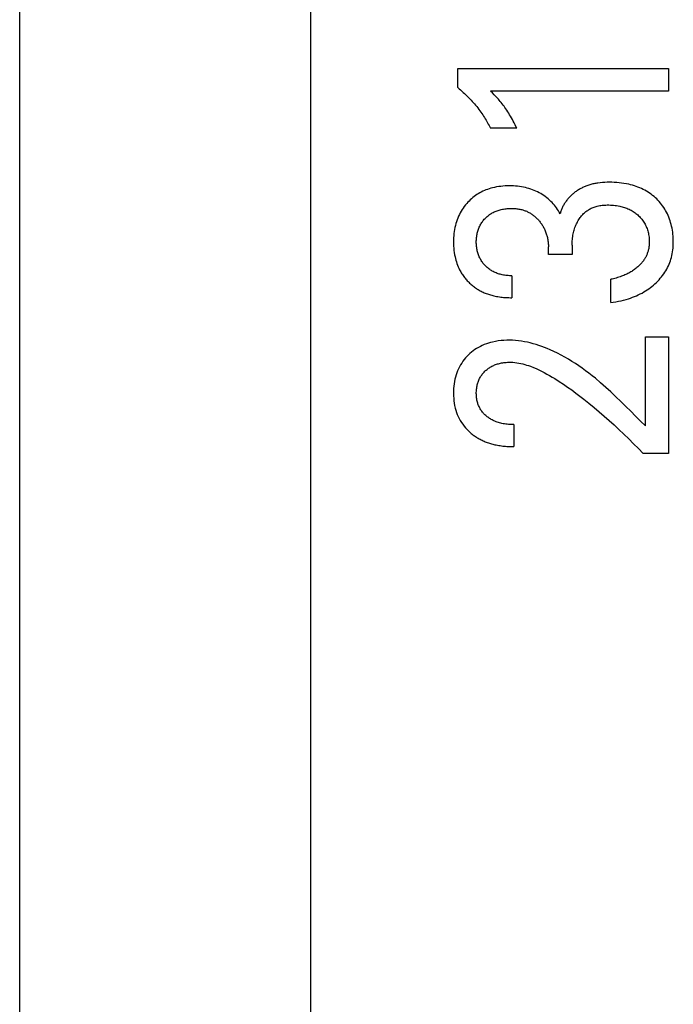
# Model space of a CAD drawing. Units: millimetres. Extents: x 1361 to 2577, y 1560 to 1858.
# Drawn here: x 1441 to 1442, y 1710 to 1711 of the extents above; entities that cross this region are included whole.
import ezdxf

# ---------------------------------------------------------------- set-up
doc = ezdxf.new("R2010")
doc.units = ezdxf.units.MM
doc.layers.add('20000_FRONT_O', color=7, linetype='Continuous')

msp = doc.modelspace()

# ---------------------------------------------------------------- linework, layer by layer
at = {"layer": '20000_FRONT_O', "color": 7, "linetype": 'Continuous'}
for p, q in [((1441.38636, 1708.65618), (1441.38636, 1718.57618)), ((1441.60636, 1709.29892), (1441.60636, 1712.6347)), ((1441.71727, 1710.67995), (1441.71727, 1710.69446)), ((1441.71727, 1710.69446), (1441.87636, 1710.69446)), ((1441.87636, 1710.69446), (1441.87636, 1710.67732)), ((1441.87636, 1710.67732), (1441.74199, 1710.67732)), ((1441.76183, 1710.64928), (1441.74187, 1710.64928)), ((1441.78564, 1710.55394), (1441.78564, 1710.55966)), ((1441.80356, 1710.56093), (1441.80356, 1710.55394)), ((1441.80356, 1710.55394), (1441.78564, 1710.55394)), ((1441.75797, 1710.53789), (1441.75797, 1710.52128)), ((1441.8327, 1710.51766), (1441.8327, 1710.53516)), ((1441.8589, 1710.4244), (1441.8589, 1710.4918)), ((1441.8589, 1710.4918), (1441.87636, 1710.4918)), ((1441.87636, 1710.4918), (1441.87636, 1710.40354)), ((1441.75956, 1710.4254), (1441.75956, 1710.4088)), ((1441.87636, 1710.40354), (1441.85719, 1710.40354))]:
    msp.add_line(p, q, dxfattribs=at)
for points in [[(1441.71727, 1710.67995), (1441.71831, 1710.67907), (1441.71935, 1710.67818), (1441.72038, 1710.67728), (1441.72139, 1710.67636), (1441.72239, 1710.67543), (1441.72338, 1710.67448), (1441.72436, 1710.67353), (1441.72532, 1710.67255), (1441.72627, 1710.67157), (1441.72721, 1710.67057), (1441.72809, 1710.6696), (1441.72896, 1710.66862), (1441.72982, 1710.66763), (1441.73066, 1710.66662), (1441.73149, 1710.66561), (1441.7323, 1710.66458), (1441.7331, 1710.66354), (1441.73389, 1710.66249), (1441.73466, 1710.66143), (1441.73541, 1710.66035), (1441.73606, 1710.65939), (1441.73671, 1710.65841), (1441.73734, 1710.65743), (1441.73795, 1710.65644), (1441.73856, 1710.65544), (1441.73915, 1710.65444), (1441.73972, 1710.65342), (1441.74028, 1710.6524), (1441.74083, 1710.65137), (1441.74136, 1710.65033), (1441.74187, 1710.64928)], [(1441.76183, 1710.64928), (1441.76117, 1710.65061), (1441.76051, 1710.65193), (1441.75983, 1710.65325), (1441.75914, 1710.65455), (1441.75843, 1710.65585), (1441.75771, 1710.65715), (1441.75705, 1710.6583), (1441.75637, 1710.65944), (1441.75568, 1710.66058), (1441.75498, 1710.6617), (1441.75425, 1710.66282), (1441.75351, 1710.66392), (1441.75284, 1710.66489), (1441.75215, 1710.66586), (1441.75144, 1710.66681), (1441.75073, 1710.66775), (1441.74999, 1710.66869), (1441.74924, 1710.6696), (1441.74857, 1710.67041), (1441.74788, 1710.67121), (1441.74718, 1710.67199), (1441.74638, 1710.67286), (1441.74557, 1710.67372), (1441.74476, 1710.67456), (1441.74338, 1710.67595), (1441.74199, 1710.67732)], [(1441.79449, 1710.58469), (1441.79386, 1710.58582), (1441.7932, 1710.58692), (1441.7925, 1710.58799), (1441.79175, 1710.58905), (1441.79097, 1710.59009), (1441.79015, 1710.59111), (1441.78929, 1710.59211), (1441.78839, 1710.59309), (1441.78746, 1710.59404), (1441.78647, 1710.59498), (1441.78544, 1710.59589), (1441.78439, 1710.59676), (1441.7833, 1710.5976), (1441.78219, 1710.59839), (1441.78105, 1710.59915), (1441.77988, 1710.59987), (1441.77869, 1710.60054), (1441.77745, 1710.60118), (1441.77619, 1710.60178), (1441.7749, 1710.60233), (1441.7736, 1710.60284), (1441.77229, 1710.60331), (1441.77095, 1710.60373), (1441.76961, 1710.6041), (1441.76826, 1710.60444), (1441.76677, 1710.60476), (1441.76527, 1710.60503), (1441.76376, 1710.60526), (1441.76225, 1710.60543), (1441.76073, 1710.60557), (1441.75921, 1710.60567), (1441.75769, 1710.60572), (1441.75616, 1710.60574), (1441.75455, 1710.60572), (1441.75294, 1710.60566), (1441.75134, 1710.60555), (1441.74973, 1710.6054), (1441.74814, 1710.60519), (1441.74655, 1710.60494), (1441.74498, 1710.60463), (1441.74341, 1710.60426), (1441.74216, 1710.60392), (1441.74092, 1710.60355), (1441.73969, 1710.60313), (1441.73848, 1710.60268), (1441.73728, 1710.60219), (1441.7361, 1710.60165), (1441.73493, 1710.60108), (1441.73379, 1710.60047), (1441.73267, 1710.59981), (1441.7316, 1710.59913), (1441.73055, 1710.59841), (1441.72952, 1710.59765), (1441.72852, 1710.59686), (1441.72755, 1710.59603), (1441.72661, 1710.59517), (1441.72569, 1710.59428), (1441.72481, 1710.59336), (1441.72396, 1710.59241), (1441.72303, 1710.59131), (1441.72215, 1710.59017), (1441.72132, 1710.58901), (1441.72052, 1710.58781), (1441.71977, 1710.58659), (1441.71907, 1710.58534), (1441.71841, 1710.58407), (1441.71779, 1710.58275), (1441.71722, 1710.5814), (1441.7167, 1710.58004), (1441.71622, 1710.57866), (1441.7158, 1710.57726), (1441.71542, 1710.57585), (1441.71509, 1710.57442), (1441.71478, 1710.57288), (1441.71453, 1710.57132), (1441.71433, 1710.56976), (1441.71417, 1710.56819), (1441.71406, 1710.56662), (1441.714, 1710.56504), (1441.71398, 1710.56347), (1441.714, 1710.56184), (1441.71406, 1710.56021), (1441.71417, 1710.55858), (1441.71433, 1710.55696), (1441.71455, 1710.55534), (1441.71481, 1710.55374), (1441.71514, 1710.55214), (1441.71544, 1710.55087), (1441.71577, 1710.54961), (1441.71615, 1710.54836), (1441.71656, 1710.54712), (1441.71701, 1710.5459), (1441.71751, 1710.5447), (1441.71804, 1710.54351), (1441.71861, 1710.54234), (1441.71942, 1710.54086)], [(1441.82302, 1710.60789), (1441.82224, 1710.60777), (1441.82147, 1710.60764), (1441.8207, 1710.6075), (1441.81993, 1710.60734), (1441.81916, 1710.60717), (1441.8184, 1710.60698), (1441.81764, 1710.60678), (1441.81688, 1710.60657), (1441.81613, 1710.60633), (1441.81539, 1710.60609), (1441.81465, 1710.60582), (1441.81399, 1710.60557), (1441.81334, 1710.60531), (1441.81269, 1710.60503), (1441.81205, 1710.60474), (1441.81141, 1710.60444), (1441.81078, 1710.60412), (1441.81016, 1710.6038), (1441.80954, 1710.60345), (1441.80893, 1710.6031), (1441.80833, 1710.60273), (1441.80773, 1710.60235), (1441.80714, 1710.60196), (1441.80656, 1710.60156), (1441.80599, 1710.60114), (1441.80543, 1710.60072), (1441.80488, 1710.60028), (1441.80433, 1710.59982), (1441.8038, 1710.59936), (1441.80327, 1710.59889), (1441.80275, 1710.5984), (1441.80225, 1710.5979), (1441.80178, 1710.59741), (1441.80132, 1710.59692), (1441.80087, 1710.59641), (1441.80043, 1710.5959), (1441.8, 1710.59538), (1441.79958, 1710.59484), (1441.79917, 1710.5943), (1441.79878, 1710.59375), (1441.7984, 1710.5932), (1441.79803, 1710.59263), (1441.79767, 1710.59206), (1441.79733, 1710.59148), (1441.79699, 1710.59089), (1441.79668, 1710.5903), (1441.79637, 1710.58969), (1441.79608, 1710.58909), (1441.79581, 1710.58848), (1441.79555, 1710.58786), (1441.79531, 1710.58723), (1441.79508, 1710.58661), (1441.79486, 1710.58597), (1441.79467, 1710.58534), (1441.79449, 1710.58469)], [(1441.8327, 1710.51766), (1441.83466, 1710.51792), (1441.83661, 1710.51823), (1441.83855, 1710.51859), (1441.84049, 1710.519), (1441.84241, 1710.51946), (1441.84432, 1710.51998), (1441.84621, 1710.52055), (1441.84771, 1710.52104), (1441.84919, 1710.52158), (1441.85066, 1710.52215), (1441.85211, 1710.52276), (1441.85354, 1710.52341), (1441.85496, 1710.5241), (1441.85635, 1710.52483), (1441.85772, 1710.5256), (1441.859, 1710.52637), (1441.86026, 1710.52718), (1441.86149, 1710.52803), (1441.86269, 1710.52891), (1441.86387, 1710.52983), (1441.86502, 1710.53079), (1441.86614, 1710.53178), (1441.86723, 1710.53281), (1441.86824, 1710.53381), (1441.86921, 1710.53485), (1441.87016, 1710.53592), (1441.87106, 1710.53702), (1441.87194, 1710.53814), (1441.87277, 1710.53929), (1441.87356, 1710.54048), (1441.87432, 1710.54169), (1441.875, 1710.54287), (1441.87564, 1710.54409), (1441.87624, 1710.54532), (1441.8768, 1710.54657), (1441.87731, 1710.54785), (1441.87778, 1710.54913), (1441.8782, 1710.55044), (1441.87857, 1710.55175), (1441.87891, 1710.55313), (1441.87919, 1710.55453), (1441.87943, 1710.55593), (1441.87963, 1710.55733), (1441.87978, 1710.55875), (1441.87989, 1710.56017), (1441.87996, 1710.56159), (1441.87999, 1710.56301), (1441.87998, 1710.56456), (1441.87993, 1710.5661), (1441.87984, 1710.56764), (1441.8797, 1710.56918), (1441.87952, 1710.57071), (1441.87929, 1710.57223), (1441.87902, 1710.57375), (1441.8787, 1710.57526), (1441.87837, 1710.57664), (1441.87799, 1710.578), (1441.87757, 1710.57935), (1441.87711, 1710.58069), (1441.87661, 1710.58202), (1441.87607, 1710.58332), (1441.87548, 1710.58461), (1441.87485, 1710.58587), (1441.87418, 1710.58709), (1441.87348, 1710.58828), (1441.87273, 1710.58945), (1441.87195, 1710.59059), (1441.87112, 1710.5917), (1441.87026, 1710.59278), (1441.86936, 1710.59383), (1441.86842, 1710.59486), (1441.86745, 1710.59584), (1441.86645, 1710.59679), (1441.86541, 1710.59771), (1441.86434, 1710.59859), (1441.86325, 1710.59943), (1441.86212, 1710.60024), (1441.86097, 1710.601), (1441.85979, 1710.60173), (1441.85859, 1710.60241), (1441.85731, 1710.60309), (1441.85599, 1710.60372), (1441.85466, 1710.60431), (1441.85331, 1710.60485), (1441.85195, 1710.60535), (1441.85056, 1710.60581), (1441.84917, 1710.60623), (1441.84776, 1710.60661), (1441.84635, 1710.60695), (1441.84454, 1710.60733), (1441.84272, 1710.60765), (1441.84089, 1710.60791), (1441.83906, 1710.60812), (1441.83722, 1710.60827), (1441.83537, 1710.60838), (1441.83353, 1710.60844), (1441.83168, 1710.60846), (1441.82994, 1710.60844), (1441.8282, 1710.60838), (1441.82647, 1710.60827), (1441.82474, 1710.6081), (1441.82302, 1710.60789)], [(1441.75797, 1710.53789), (1441.75708, 1710.53789), (1441.75619, 1710.53792), (1441.75529, 1710.53796), (1441.7544, 1710.53803), (1441.75351, 1710.53813), (1441.75262, 1710.53825), (1441.75174, 1710.53839), (1441.75086, 1710.53856), (1441.74999, 1710.53875), (1441.74921, 1710.53895), (1441.74843, 1710.53917), (1441.74766, 1710.53941), (1441.7469, 1710.53967), (1441.74615, 1710.53996), (1441.74541, 1710.54027), (1441.74468, 1710.54061), (1441.74396, 1710.54097), (1441.74326, 1710.54135), (1441.74259, 1710.54175), (1441.74194, 1710.54217), (1441.7413, 1710.54261), (1441.74067, 1710.54308), (1441.74006, 1710.54356), (1441.73947, 1710.54406), (1441.73889, 1710.54459), (1441.73833, 1710.54513), (1441.73779, 1710.54569), (1441.73726, 1710.54627), (1441.73675, 1710.54686), (1441.73626, 1710.54747), (1441.73579, 1710.5481), (1441.73535, 1710.54874), (1441.73492, 1710.54939), (1441.73452, 1710.55006), (1441.73414, 1710.55075), (1441.73378, 1710.55145), (1441.73344, 1710.55216), (1441.73313, 1710.55288), (1441.73285, 1710.55361), (1441.73259, 1710.55435), (1441.73235, 1710.5551), (1441.73213, 1710.55585), (1441.73194, 1710.55661), (1441.73177, 1710.55743), (1441.73162, 1710.55826), (1441.73149, 1710.55909), (1441.73139, 1710.55993), (1441.73131, 1710.56076), (1441.73126, 1710.5616), (1441.73122, 1710.56244), (1441.73121, 1710.56329), (1441.73122, 1710.56415), (1441.73125, 1710.565), (1441.73131, 1710.56586), (1441.73138, 1710.56672), (1441.73149, 1710.56757), (1441.73161, 1710.56842), (1441.73176, 1710.56926), (1441.73194, 1710.5701), (1441.73213, 1710.57087), (1441.73235, 1710.57163), (1441.73258, 1710.57239), (1441.73285, 1710.57314), (1441.73313, 1710.57388), (1441.73344, 1710.5746), (1441.73378, 1710.57532), (1441.73414, 1710.57603), (1441.73452, 1710.57671), (1441.73492, 1710.57738), (1441.73534, 1710.57803), (1441.73579, 1710.57867), (1441.73626, 1710.57929), (1441.73675, 1710.5799), (1441.73726, 1710.58049), (1441.73779, 1710.58107), (1441.73833, 1710.58161), (1441.73889, 1710.58215), (1441.73946, 1710.58266), (1441.74005, 1710.58315), (1441.74066, 1710.58362), (1441.74128, 1710.58408), (1441.74192, 1710.58451), (1441.74257, 1710.58491), (1441.74323, 1710.5853), (1441.74395, 1710.58568), (1441.74467, 1710.58603), (1441.74541, 1710.58636), (1441.74616, 1710.58667), (1441.74692, 1710.58695), (1441.74769, 1710.5872), (1441.74847, 1710.58744), (1441.74925, 1710.58765), (1441.75004, 1710.58784), (1441.75093, 1710.58803), (1441.75183, 1710.5882), (1441.75274, 1710.58834), (1441.75364, 1710.58845), (1441.75455, 1710.58855), (1441.75546, 1710.58861), (1441.75638, 1710.58866), (1441.75729, 1710.58868), (1441.7582, 1710.58869)], [(1441.7582, 1710.58869), (1441.75894, 1710.58867), (1441.75968, 1710.58864), (1441.76042, 1710.5886), (1441.76116, 1710.58854), (1441.76189, 1710.58846), (1441.76263, 1710.58837), (1441.76336, 1710.58826), (1441.76409, 1710.58812), (1441.76482, 1710.58797), (1441.76554, 1710.5878), (1441.76625, 1710.58761), (1441.76686, 1710.58742), (1441.76747, 1710.58722), (1441.76807, 1710.58701), (1441.76867, 1710.58678), (1441.76926, 1710.58653), (1441.76984, 1710.58626), (1441.77041, 1710.58599), (1441.77098, 1710.58569), (1441.77154, 1710.58538), (1441.77209, 1710.58506), (1441.77264, 1710.58472), (1441.77317, 1710.58437), (1441.77371, 1710.58399), (1441.77424, 1710.5836), (1441.77476, 1710.58319), (1441.77527, 1710.58277), (1441.77577, 1710.58234), (1441.77626, 1710.58189), (1441.77673, 1710.58143), (1441.7772, 1710.58096), (1441.77765, 1710.58048), (1441.7781, 1710.57999), (1441.77853, 1710.57949), (1441.77895, 1710.57898), (1441.77938, 1710.57843), (1441.7798, 1710.57788), (1441.78021, 1710.57731), (1441.7806, 1710.57674), (1441.78098, 1710.57616), (1441.78135, 1710.57557), (1441.7817, 1710.57497), (1441.78204, 1710.57436), (1441.78236, 1710.57375), (1441.78267, 1710.57312), (1441.78299, 1710.57244), (1441.78329, 1710.57174), (1441.78358, 1710.57104), (1441.78384, 1710.57033), (1441.78409, 1710.56961), (1441.78432, 1710.56889), (1441.78453, 1710.56816), (1441.78473, 1710.56742), (1441.7849, 1710.56668), (1441.78506, 1710.56591), (1441.7852, 1710.56514), (1441.78532, 1710.56436), (1441.78542, 1710.56358), (1441.7855, 1710.5628), (1441.78556, 1710.56201), (1441.78561, 1710.56123), (1441.78563, 1710.56044), (1441.78564, 1710.55966)], [(1441.80356, 1710.56093), (1441.80357, 1710.56201), (1441.80361, 1710.5631), (1441.80367, 1710.56418), (1441.80376, 1710.56527), (1441.80387, 1710.56635), (1441.80402, 1710.56742), (1441.80419, 1710.5685), (1441.80438, 1710.56948), (1441.80459, 1710.57046), (1441.80483, 1710.57143), (1441.8051, 1710.5724), (1441.8054, 1710.57336), (1441.80572, 1710.5743), (1441.80608, 1710.57524), (1441.80645, 1710.57613), (1441.80684, 1710.577), (1441.80726, 1710.57786), (1441.80771, 1710.57871), (1441.80819, 1710.57954), (1441.80869, 1710.58036), (1441.80923, 1710.58116), (1441.80969, 1710.5818), (1441.81017, 1710.58242), (1441.81066, 1710.58303), (1441.81118, 1710.58363), (1441.81172, 1710.58421), (1441.81227, 1710.58477), (1441.81284, 1710.58531), (1441.81344, 1710.58583), (1441.81404, 1710.58633), (1441.81467, 1710.5868), (1441.81531, 1710.58725), (1441.81596, 1710.58767), (1441.81663, 1710.58807), (1441.81731, 1710.58844), (1441.818, 1710.5888), (1441.81871, 1710.58912), (1441.81942, 1710.58943), (1441.82015, 1710.5897), (1441.82088, 1710.58996), (1441.82163, 1710.59019), (1441.82254, 1710.59044), (1441.82347, 1710.59065), (1441.8244, 1710.59083), (1441.82534, 1710.59098), (1441.82629, 1710.5911), (1441.82724, 1710.59119), (1441.82819, 1710.59125), (1441.82914, 1710.5913), (1441.83009, 1710.59132), (1441.83128, 1710.59132), (1441.83246, 1710.59128), (1441.83364, 1710.59122), (1441.83481, 1710.59112), (1441.83599, 1710.591), (1441.83716, 1710.59083), (1441.83832, 1710.59064), (1441.83948, 1710.59041), (1441.84039, 1710.5902), (1441.84129, 1710.58998), (1441.84219, 1710.58973), (1441.84308, 1710.58945), (1441.84396, 1710.58915), (1441.84483, 1710.58883), (1441.84569, 1710.58848), (1441.84654, 1710.5881), (1441.84738, 1710.58769), (1441.84815, 1710.58728), (1441.84891, 1710.58685), (1441.84966, 1710.58639), (1441.85039, 1710.5859), (1441.8511, 1710.5854), (1441.8518, 1710.58487), (1441.85248, 1710.58432), (1441.85315, 1710.58375), (1441.85379, 1710.58315), (1441.85444, 1710.58252), (1441.85506, 1710.58187), (1441.85566, 1710.5812), (1441.85623, 1710.58051), (1441.85678, 1710.57979), (1441.8573, 1710.57906), (1441.8578, 1710.57832), (1441.85827, 1710.57755), (1441.8587, 1710.57676), (1441.85911, 1710.57596), (1441.85949, 1710.57515), (1441.85984, 1710.57432), (1441.86016, 1710.57348), (1441.86045, 1710.57263), (1441.86071, 1710.57177), (1441.86095, 1710.5709), (1441.86117, 1710.56995), (1441.86136, 1710.56899), (1441.86152, 1710.56804), (1441.86165, 1710.56707), (1441.86174, 1710.5661), (1441.86181, 1710.56513), (1441.86184, 1710.56416), (1441.86184, 1710.5632)], [(1441.86184, 1710.5632), (1441.86183, 1710.56252), (1441.8618, 1710.56184), (1441.86175, 1710.56116), (1441.86169, 1710.56048), (1441.86161, 1710.5598), (1441.86151, 1710.55912), (1441.8614, 1710.55845), (1441.86126, 1710.55778), (1441.86111, 1710.55712), (1441.86094, 1710.55646), (1441.86076, 1710.55588), (1441.86058, 1710.55531), (1441.86037, 1710.55474), (1441.86015, 1710.55417), (1441.85992, 1710.55362), (1441.85967, 1710.55306), (1441.85941, 1710.55252), (1441.85913, 1710.55198), (1441.85884, 1710.55145), (1441.85853, 1710.55093), (1441.85822, 1710.55041), (1441.85783, 1710.54983), (1441.85742, 1710.54925), (1441.85701, 1710.54868), (1441.85657, 1710.54813), (1441.85612, 1710.54759), (1441.85566, 1710.54706), (1441.85518, 1710.54654), (1441.85469, 1710.54603), (1441.85419, 1710.54554), (1441.85368, 1710.54505), (1441.85309, 1710.54452), (1441.85248, 1710.544), (1441.85186, 1710.54349), (1441.85123, 1710.543), (1441.85059, 1710.54252), (1441.84994, 1710.54206), (1441.84928, 1710.54162), (1441.8486, 1710.54118), (1441.84792, 1710.54077), (1441.84718, 1710.54034), (1441.84642, 1710.53992), (1441.84566, 1710.53952), (1441.84489, 1710.53914), (1441.84411, 1710.53878), (1441.84333, 1710.53843), (1441.84253, 1710.5381), (1441.84173, 1710.53778), (1441.84093, 1710.53747), (1441.83992, 1710.53711), (1441.83891, 1710.53678), (1441.83788, 1710.53646), (1441.83686, 1710.53616), (1441.83582, 1710.53589), (1441.83479, 1710.53563), (1441.83375, 1710.53539), (1441.8327, 1710.53516)], [(1441.71942, 1710.54086), (1441.71985, 1710.54013), (1441.72029, 1710.53942), (1441.72075, 1710.53871), (1441.72123, 1710.53802), (1441.72172, 1710.53733), (1441.72223, 1710.53666), (1441.72275, 1710.53599), (1441.72329, 1710.53534), (1441.72384, 1710.5347), (1441.72441, 1710.53408), (1441.72497, 1710.53348), (1441.72555, 1710.5329), (1441.72613, 1710.53233), (1441.72673, 1710.53177), (1441.72734, 1710.53123), (1441.72796, 1710.53069), (1441.7286, 1710.53018), (1441.72924, 1710.52967), (1441.7299, 1710.52918), (1441.73057, 1710.52871), (1441.73124, 1710.52825), (1441.73193, 1710.52781), (1441.73262, 1710.52738), (1441.73333, 1710.52697), (1441.73408, 1710.52656), (1441.73484, 1710.52616), (1441.73561, 1710.52578), (1441.73639, 1710.52542), (1441.73717, 1710.52507), (1441.73796, 1710.52475), (1441.73876, 1710.52444), (1441.73957, 1710.52414), (1441.74038, 1710.52386), (1441.7412, 1710.5236), (1441.74202, 1710.52336), (1441.74285, 1710.52312), (1441.74368, 1710.52291), (1441.74452, 1710.52271), (1441.74554, 1710.52248), (1441.74656, 1710.52228), (1441.74759, 1710.52209), (1441.74862, 1710.52193), (1441.74965, 1710.52178), (1441.75069, 1710.52166), (1441.75173, 1710.52155), (1441.75277, 1710.52146), (1441.75381, 1710.52139), (1441.75485, 1710.52134), (1441.75589, 1710.52131), (1441.75693, 1710.52129), (1441.75797, 1710.52128)], [(1441.8589, 1710.4244), (1441.85522, 1710.42811), (1441.85154, 1710.43182), (1441.84786, 1710.43552), (1441.84417, 1710.43921), (1441.84044, 1710.44287), (1441.83669, 1710.4465), (1441.83288, 1710.45007), (1441.82902, 1710.45358), (1441.8251, 1710.45702), (1441.8211, 1710.46038), (1441.81868, 1710.46234), (1441.81622, 1710.46426), (1441.81374, 1710.46614), (1441.81122, 1710.46798), (1441.80867, 1710.46977), (1441.80608, 1710.47151), (1441.80346, 1710.47319), (1441.8008, 1710.47482), (1441.79811, 1710.47639), (1441.79537, 1710.47789), (1441.7926, 1710.47932), (1441.78978, 1710.48069), (1441.78693, 1710.48197), (1441.78484, 1710.48285), (1441.78274, 1710.48369), (1441.78061, 1710.48448), (1441.77847, 1710.48522), (1441.77632, 1710.48591), (1441.77414, 1710.48654), (1441.77196, 1710.48711), (1441.76976, 1710.48761), (1441.76755, 1710.48806), (1441.76533, 1710.48843), (1441.7631, 1710.48873), (1441.76087, 1710.48896), (1441.75863, 1710.4891), (1441.75639, 1710.48917), (1441.75423, 1710.48916), (1441.75207, 1710.48906), (1441.74992, 1710.48888), (1441.74778, 1710.48862), (1441.74565, 1710.48826), (1441.74354, 1710.48782), (1441.74194, 1710.48742), (1441.74036, 1710.48696), (1441.73879, 1710.48645), (1441.73725, 1710.48588), (1441.73574, 1710.48524), (1441.73425, 1710.48454), (1441.7328, 1710.48377), (1441.73145, 1710.48297), (1441.73014, 1710.48211), (1441.72886, 1710.4812), (1441.72763, 1710.48023), (1441.72643, 1710.47921), (1441.72528, 1710.47814), (1441.72418, 1710.47702), (1441.72309, 1710.47581), (1441.72206, 1710.47455), (1441.72108, 1710.47325), (1441.72016, 1710.47191), (1441.7193, 1710.47052), (1441.71851, 1710.4691), (1441.71778, 1710.46761), (1441.71711, 1710.46609), (1441.71651, 1710.46454), (1441.71598, 1710.46297), (1441.71551, 1710.46137), (1441.71511, 1710.45976), (1441.71475, 1710.45799), (1441.71446, 1710.4562), (1441.71424, 1710.45441), (1441.71409, 1710.4526), (1441.714, 1710.4508), (1441.71398, 1710.44898), (1441.71401, 1710.44713), (1441.71411, 1710.44527), (1441.71428, 1710.44342), (1441.71453, 1710.44158), (1441.71485, 1710.43976), (1441.71526, 1710.43795), (1441.71572, 1710.43629), (1441.71625, 1710.43466), (1441.71685, 1710.43305), (1441.71753, 1710.43147), (1441.71829, 1710.42993), (1441.71912, 1710.42842), (1441.71999, 1710.42702), (1441.72092, 1710.42566), (1441.72192, 1710.42435), (1441.72297, 1710.42308), (1441.72408, 1710.42186)], [(1441.75956, 1710.4254), (1441.75854, 1710.42541), (1441.75751, 1710.42544), (1441.75649, 1710.42549), (1441.75547, 1710.42557), (1441.75445, 1710.42566), (1441.75343, 1710.42579), (1441.75242, 1710.42594), (1441.75141, 1710.42612), (1441.75052, 1710.4263), (1441.74964, 1710.42651), (1441.74876, 1710.42674), (1441.74788, 1710.42699), (1441.74702, 1710.42727), (1441.74617, 1710.42758), (1441.74532, 1710.42792), (1441.74449, 1710.42828), (1441.74382, 1710.4286), (1441.74315, 1710.42895), (1441.74249, 1710.42931), (1441.74185, 1710.42969), (1441.74121, 1710.43009), (1441.74059, 1710.43051), (1441.73998, 1710.43095), (1441.73939, 1710.43141), (1441.73881, 1710.43188), (1441.73828, 1710.43235), (1441.73775, 1710.43284), (1441.73725, 1710.43334), (1441.73676, 1710.43386), (1441.73629, 1710.43439), (1441.73584, 1710.43494), (1441.7354, 1710.4355), (1441.73498, 1710.43608), (1441.73459, 1710.43667), (1441.73422, 1710.43726), (1441.73388, 1710.43786), (1441.73355, 1710.43848), (1441.73325, 1710.4391), (1441.73297, 1710.43974), (1441.73271, 1710.44039), (1441.73247, 1710.44104), (1441.73225, 1710.4417), (1441.73206, 1710.44237), (1441.73185, 1710.44318), (1441.73168, 1710.44399), (1441.73153, 1710.44482), (1441.73142, 1710.44564), (1441.73133, 1710.44648), (1441.73127, 1710.44731), (1441.73123, 1710.44815), (1441.73121, 1710.44898), (1441.73122, 1710.4498), (1441.73125, 1710.45061), (1441.7313, 1710.45142), (1441.73138, 1710.45223), (1441.73148, 1710.45304), (1441.7316, 1710.45384), (1441.73175, 1710.45464), (1441.73193, 1710.45543), (1441.73212, 1710.45616), (1441.73233, 1710.45688), (1441.73256, 1710.45759), (1441.73282, 1710.45829), (1441.7331, 1710.45899), (1441.7334, 1710.45967), (1441.73373, 1710.46034), (1441.73409, 1710.461), (1441.73446, 1710.46164), (1441.73486, 1710.46226), (1441.73527, 1710.46287), (1441.73572, 1710.46346), (1441.73618, 1710.46404), (1441.73666, 1710.4646), (1441.73716, 1710.46515), (1441.73768, 1710.46568), (1441.7382, 1710.46618), (1441.73874, 1710.46666), (1441.7393, 1710.46712), (1441.73987, 1710.46757), (1441.74046, 1710.468), (1441.74106, 1710.46841), (1441.74167, 1710.46879), (1441.74229, 1710.46916), (1441.74293, 1710.46951), (1441.74362, 1710.46985), (1441.74432, 1710.47017), (1441.74503, 1710.47047), (1441.74576, 1710.47074), (1441.74649, 1710.47099), (1441.74722, 1710.47123), (1441.74797, 1710.47144), (1441.74872, 1710.47163), (1441.74947, 1710.4718), (1441.75033, 1710.47198), (1441.75119, 1710.47213), (1441.75206, 1710.47226), (1441.75293, 1710.47237), (1441.7538, 1710.47246), (1441.75467, 1710.47252), (1441.75555, 1710.47256), (1441.75642, 1710.47258), (1441.75729, 1710.47257)], [(1441.75729, 1710.47257), (1441.75881, 1710.47251), (1441.76032, 1710.47238), (1441.76183, 1710.47219), (1441.76333, 1710.47194), (1441.76482, 1710.47164), (1441.7663, 1710.47129), (1441.76778, 1710.47089), (1441.76924, 1710.47045), (1441.7707, 1710.46998), (1441.77214, 1710.46947), (1441.77428, 1710.46864), (1441.7764, 1710.46775), (1441.77848, 1710.4668), (1441.78054, 1710.4658), (1441.78258, 1710.46474), (1441.78459, 1710.46365), (1441.78658, 1710.46252), (1441.78855, 1710.46135), (1441.79051, 1710.46015), (1441.79375, 1710.45809), (1441.79694, 1710.45598), (1441.8001, 1710.4538), (1441.80323, 1710.45157), (1441.80632, 1710.4493), (1441.80937, 1710.44698), (1441.8124, 1710.44463), (1441.81629, 1710.44153), (1441.82014, 1710.43837), (1441.82395, 1710.43517), (1441.82771, 1710.43192), (1441.83151, 1710.42856), (1441.83526, 1710.42516), (1441.83897, 1710.42171), (1441.84264, 1710.41822), (1441.84635, 1710.41461), (1441.85001, 1710.41096), (1441.85362, 1710.40727), (1441.85719, 1710.40354)], [(1441.72408, 1710.42186), (1441.7248, 1710.42113), (1441.72554, 1710.42041), (1441.72614, 1710.41986), (1441.72674, 1710.41933), (1441.72735, 1710.41881), (1441.72798, 1710.4183), (1441.72862, 1710.41781), (1441.72926, 1710.41732), (1441.72992, 1710.41685), (1441.73059, 1710.4164), (1441.73126, 1710.41596), (1441.73195, 1710.41553), (1441.73264, 1710.41511), (1441.73334, 1710.41471), (1441.73405, 1710.41433), (1441.73477, 1710.41396), (1441.73554, 1710.41358), (1441.73631, 1710.41322), (1441.7371, 1710.41287), (1441.73789, 1710.41254), (1441.73869, 1710.41223), (1441.7395, 1710.41193), (1441.74031, 1710.41165), (1441.74112, 1710.41139), (1441.74194, 1710.41113), (1441.74277, 1710.4109), (1441.7436, 1710.41067), (1441.74443, 1710.41046), (1441.74527, 1710.41027), (1441.74611, 1710.41009), (1441.74713, 1710.40988), (1441.74815, 1710.4097), (1441.74918, 1710.40953), (1441.75021, 1710.40939), (1441.75125, 1710.40926), (1441.75228, 1710.40914), (1441.75332, 1710.40905), (1441.75436, 1710.40897), (1441.7554, 1710.4089), (1441.75644, 1710.40885), (1441.75748, 1710.40882), (1441.75852, 1710.4088), (1441.75956, 1710.4088)]]:
    msp.add_lwpolyline(points, dxfattribs=at)

doc.saveas('drawing.dxf')
